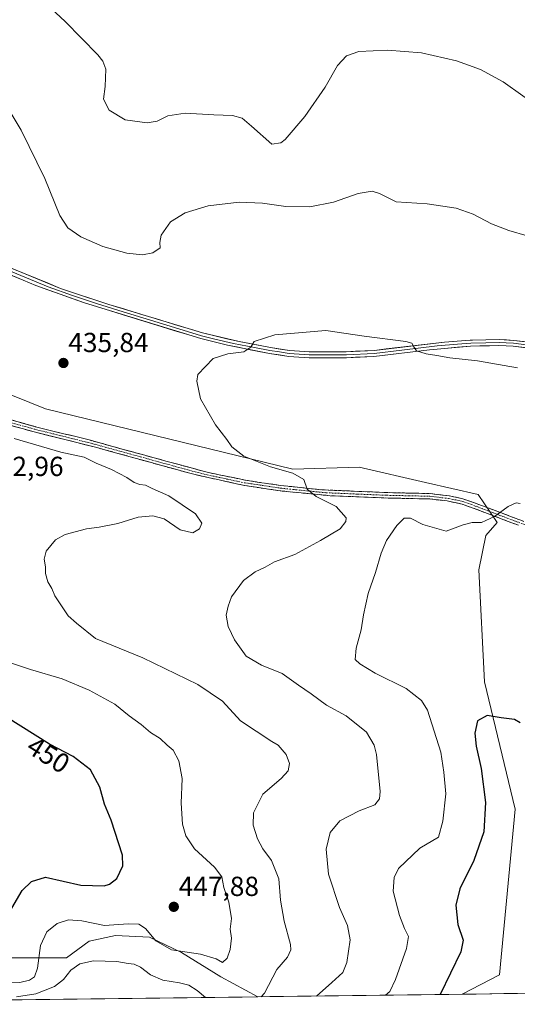
# Model space of a CAD drawing. Units: metres. Extents: x 587330 to 590785, y 4701220 to 4703577.
# Drawn here: x 588806 to 588987, y 4701237 to 4701594 of the extents above; entities that cross this region are included whole.
import ezdxf
from ezdxf.enums import TextEntityAlignment as Align

# ---------------------------------------------------------------- set-up
doc = ezdxf.new("R2010")
doc.units = ezdxf.units.M
doc.header["$MEASUREMENT"] = 0
doc.linetypes.add('TRAZO_Y_PUNTO', pattern=[1, 0.5, -0.25, 0, -0.25])
doc.linetypes.add('TRAZOSX2', pattern=[1.5, 1, -0.5])
for name, color, linetype, lineweight in [('Arbolado forestal CxS', 92, 'Continuous', 0), ('Camino', 19, 'TRAZOSX2', 0), ('Camino Cxs', 19, 'Continuous', 0), ('Camino eje', 19, 'TRAZO_Y_PUNTO', 0), ('Carátula', 7, 'Continuous', 5), ('Cultivos herbáceos CxS', 92, 'Continuous', 0), ('Curva de nivel maestra', 36, 'Continuous', 30), ('Curva de nivel normal', 36, 'Continuous', 0), ('Layer 0', 7, 'Continuous', 0), ('Municipio CxS', 142, 'Continuous', 0), ('Punto de cota en terreno', 7, 'Continuous', 0), ('Rótulo de curva de nivel directora', 19, 'Continuous', 0), ('Rótulo de punto de cota en terreno', 19, 'Continuous', 0), ('Suelo desnudo CxS', 43, 'Continuous', 0)]:
    doc.layers.add(name, color=color, linetype=linetype, lineweight=lineweight)
doc.styles.add('Arial', font='txt', dxfattribs={"height": 0.2})

# ---------------------------------------------------------------- blocks, each defined once
blk = doc.blocks.new('*U150')
at = {"layer": 'Cultivos herbáceos CxS', "color": 92, "linetype": 'Continuous', "lineweight": 0}
blk.add_polyline3d([(589010.18, 4701241.08, 421.1), (588966.94, 4701240.52, 422.54), (588980.49, 4701247.55, 420.62), (588986.15, 4701307.69, 423), (588975.1, 4701353.97, 425.61), (588972.97, 4701394.57, 427.71), (588975.54, 4701407.09, 428.61), (588979.58, 4701411.86, 429.34), (588972.71, 4701421.95, 430.68), (588953.63, 4701426.33, 431.59), (588929.57, 4701431.85, 431.95), (588905.53, 4701431.14, 434.79), (588815.72, 4701453.08, 436.85), (588768.33, 4701472.18, 435.86), (588735.8, 4701489.16, 433.89), (588718.83, 4701490.57, 432.93), (588706.81, 4701498.36, 432.9), (588653.06, 4701515.34, 432.38), (588628.31, 4701523.83, 430.74), (588621.94, 4701531.61, 431.15), (588595.07, 4701526.66, 434.76), (588503.84, 4701557.43, 433.13)], dxfattribs=at)
blk = doc.blocks.new('*U176')
at = {"layer": 'Curva de nivel normal', "color": 36, "linetype": 'Continuous', "lineweight": 0}
blk.add_polyline3d([(588914.03, 4701239.85, 435), (588919.66, 4701244.78, 435), (588923.57, 4701248.36, 435), (588925.1, 4701252.08, 435), (588926.31, 4701260.32, 435), (588925.32, 4701265.47, 435), (588922.36, 4701272, 435), (588918.38, 4701284.13, 435), (588917.55, 4701293.13, 435), (588919.03, 4701299.18, 435), (588922.51, 4701303.51, 435), (588929.5, 4701307.11, 435), (588935.2, 4701309.24, 435), (588936.98, 4701311.48, 435), (588937.21, 4701314.11, 435), (588935.8, 4701327.51, 435), (588934.96, 4701330.92, 435), (588932.25, 4701335.64, 435), (588924.88, 4701341.62, 435), (588917.72, 4701345.46, 435), (588912.14, 4701349.65, 435), (588907.56, 4701352.74, 435), (588901.58, 4701356.99, 435), (588894.16, 4701359.98, 435), (588888.49, 4701363.21, 435), (588884.32, 4701369.14, 435), (588883.26, 4701371.49, 435), (588881.99, 4701374.01, 435), (588881.31, 4701378.21, 435), (588882.01, 4701381.42, 435), (588883.23, 4701384.81, 435), (588887.62, 4701390.74, 435), (588891.85, 4701393.92, 435), (588895.43, 4701395.6, 435), (588898.85, 4701397.5, 435), (588906.21, 4701400.19, 435), (588915.49, 4701405.32, 435), (588922.65, 4701409.52, 435), (588924.72, 4701412.13, 435), (588924.81, 4701413.49, 435), (588921.21, 4701417.67, 435), (588913.95, 4701421.21, 435), (588910.62, 4701423.87, 435), (588909.46, 4701427.36, 435), (588905.44, 4701429.74, 435), (588897.35, 4701432.02, 435), (588887.74, 4701435.86, 435), (588883.34, 4701439.26, 435), (588881.5, 4701441.96, 435), (588877.44, 4701447.21, 435), (588872.02, 4701456.65, 435), (588870.68, 4701463.07, 435), (588871.05, 4701465.49, 435), (588876.59, 4701471.3, 435), (588881.89, 4701473.06, 435), (588887.73, 4701473.8, 435), (588890.18, 4701475.49, 435), (588891.48, 4701477.56, 435), (588899, 4701479.91, 435), (588917.51, 4701481.47, 435), (588931.41, 4701479.51, 435), (588946.44, 4701477.52, 435), (588948.63, 4701476.88, 435), (588949.34, 4701475.62, 435), (588950.4, 4701474.15, 435), (588953.87, 4701473.04, 435), (588957.78, 4701472.47, 435), (588962.47, 4701471.62, 435), (588972.47, 4701470.51, 435), (588986.96, 4701467.92, 435)], dxfattribs=at)
blk = doc.blocks.new('*U177')
at = {"layer": 'Curva de nivel normal', "color": 36, "linetype": 'Continuous', "lineweight": 0}
blk.add_polyline3d([(588987.96, 4701418.65, 430), (588986.55, 4701418.94, 430), (588983.66, 4701417.67, 430), (588978.66, 4701413.93, 430), (588974.01, 4701411.86, 430), (588970.54, 4701411.84, 430), (588967.34, 4701410.95, 430), (588961.17, 4701408.71, 430), (588952.7, 4701411.04, 430), (588948.16, 4701413.43, 430), (588945.83, 4701413.41, 430), (588943.23, 4701410.73, 430), (588939.53, 4701405.25, 430), (588937.48, 4701400.69, 430), (588935.48, 4701393.63, 430), (588932.85, 4701386.02, 430), (588931.12, 4701378.3, 430), (588930.3, 4701372.84, 430), (588928.43, 4701366.16, 430), (588928.08, 4701362.02, 430), (588929.85, 4701360.48, 430), (588935.4, 4701357.04, 430), (588946.55, 4701351.52, 430), (588952.14, 4701347.14, 430), (588954.3, 4701343.61, 430), (588959.14, 4701328.41, 430), (588960.34, 4701321.15, 430), (588960.98, 4701313.31, 430), (588959.88, 4701303.39, 430), (588958.37, 4701297.51, 430), (588951.58, 4701293.53, 430), (588943.84, 4701286.13, 430), (588942.29, 4701282.95, 430), (588941.87, 4701277.88, 430), (588944.14, 4701269.12, 430), (588945.98, 4701264.34, 430), (588947.41, 4701261.53, 430), (588946.74, 4701257.07, 430), (588942.72, 4701245.82, 430), (588940.63, 4701241.52, 430), (588939.125742, 4701240.167687, 430)], dxfattribs=at)
blk = doc.blocks.new('*U184')
at = {"layer": 'Curva de nivel normal', "color": 36, "linetype": 'Continuous', "lineweight": 0}
blk.add_polyline3d([(588990.56, 4701515.9, 440), (588983.93, 4701517.81, 440), (588977.64, 4701520.29, 440), (588970.95, 4701523.72, 440), (588964.72, 4701525.97, 440), (588954.18, 4701527.52, 440), (588943.01, 4701528.23, 440), (588936.94, 4701531.21, 440), (588934.21, 4701532.15, 440), (588929.24, 4701531.23, 440), (588920.27, 4701528.16, 440), (588911.69, 4701526.4, 440), (588902.88, 4701526.59, 440), (588894.52, 4701527.8, 440), (588885.96, 4701528.14, 440), (588874.71, 4701526.73, 440), (588866.37, 4701524.26, 440), (588861.02, 4701520.96, 440), (588857.63, 4701516.16, 440), (588857.16, 4701513.49, 440), (588857.29, 4701511.49, 440), (588854.66, 4701509.72, 440), (588850.92, 4701509.01, 440), (588845.17, 4701509.56, 440), (588836.46, 4701512.01, 440), (588828.58, 4701515.52, 440), (588823.84, 4701518.77, 440), (588820.96, 4701523.23, 440), (588815.45, 4701536.71, 440), (588806.93, 4701554.28, 440), (588800.3, 4701565.15, 440)], dxfattribs=at)
blk = doc.blocks.new('*U195')
at = {"layer": 'Curva de nivel maestra', "color": 36, "linetype": 'Continuous', "lineweight": 30}
blk.add_polyline3d([(588988, 4701339.05, 425), (588985.9, 4701340.23, 425), (588981.07, 4701340.86, 425), (588976.06, 4701341.76, 425), (588972.46, 4701339.76, 425), (588971.51, 4701335.28, 425), (588971.97, 4701330.61, 425), (588973.78, 4701322.44, 425), (588975.39, 4701310.17, 425), (588974.8, 4701299.47, 425), (588971.16, 4701289.02, 425), (588966.05, 4701278.81, 425), (588964.59, 4701272.85, 425), (588965.39, 4701265.85, 425), (588967.33, 4701260.19, 425), (588966.41, 4701255.85, 425), (588958.95, 4701240.42, 425)], dxfattribs=at)
blk = doc.blocks.new('5PATER')
at = {"layer": 'Carátula', "linetype": 'Continuous', "lineweight": 5}
h = blk.add_hatch(color=250, dxfattribs=at)
edge = h.paths.add_edge_path()
edge.add_ellipse((0, 0.01), major_axis=(-1.33, -1.34), ratio=0.999422, start_angle=0, end_angle=360)

msp = doc.modelspace()

# ---------------------------------------------------------------- linework, layer by layer
at = {"layer": 'Arbolado forestal CxS', "color": 92, "linetype": 'Continuous', "lineweight": 0}
for points in [[(588966.94, 4701240.52, 422.54), (588980.49, 4701247.55, 420.62), (588986.15, 4701307.69, 423), (588975.1, 4701353.97, 425.61), (588972.97, 4701394.57, 427.71), (588975.54, 4701407.09, 428.61), (588979.58, 4701411.86, 429.34), (588972.71, 4701421.95, 430.68), (588953.63, 4701426.33, 431.59), (588929.57, 4701431.85, 431.95), (588905.53, 4701431.14, 434.79), (588815.72, 4701453.08, 436.85), (588768.33, 4701472.18, 435.86), (588735.8, 4701489.16, 433.89), (588718.83, 4701490.57, 432.93), (588706.81, 4701498.36, 432.9), (588653.06, 4701515.34, 432.38), (588628.31, 4701523.83, 430.74), (588621.94, 4701531.61, 431.15), (588595.07, 4701526.66, 434.76), (588503.84, 4701557.43, 433.13)], [(588768.33, 4701472.18, 435.86), (588815.72, 4701453.08, 436.85), (588905.53, 4701431.14, 434.79), (588929.57, 4701431.85, 431.95), (588953.63, 4701426.33, 431.59), (588972.71, 4701421.95, 430.68), (588979.58, 4701411.86, 429.34), (588975.54, 4701407.09, 428.61), (588972.97, 4701394.57, 427.71), (588975.1, 4701353.97, 425.61), (588986.15, 4701307.69, 423), (588980.49, 4701247.55, 420.62), (588966.94, 4701240.52, 422.54), (588892.76, 4701239.58, 439.37), (588892.76, 4701239.58, 439.37), (588879.37, 4701246.83, 442.83), (588865.02, 4701255.72, 444.03), (588853.4, 4701261.18, 444.71), (588841.1, 4701261.87, 442.66), (588831.53, 4701259.82, 441.98), (588823.33, 4701253.67, 440.25), (588798.73, 4701253.67, 448.81)], [(588892.76, 4701239.58, 439.37), (588879.37, 4701246.83, 442.83), (588865.02, 4701255.72, 444.03), (588853.4, 4701261.18, 444.71), (588841.1, 4701261.87, 442.66), (588831.53, 4701259.82, 441.98), (588823.33, 4701253.67, 440.25), (588798.73, 4701253.67, 448.81), (588783.01, 4701263.23, 454.29), (588760.46, 4701274.85, 454.61), (588738.59, 4701283.74, 452.72), (588720.82, 4701293.3, 449.66), (588685.28, 4701302.87, 445.22), (588668.2, 4701310.39, 442.16), (588654.53, 4701322.01, 439.2), (588639.5, 4701334.99, 435.33), (588625.83, 4701346.61, 431.15), (588610.11, 4701358.91, 425.29), (588601.23, 4701363.01, 422.44), (588593.71, 4701356.82, 419.83)], [(588966.94, 4701240.52, 422.54), (588892.76, 4701239.58, 439.37)]]:
    msp.add_polyline3d(points, dxfattribs=at)
at = {"layer": 'Camino', "color": 19, "linetype": 'TRAZOSX2', "lineweight": 0}
for points in [[(588987.35, 4701410.79), (588972.31, 4701416.52), (588966.89, 4701418.47), (588962.01, 4701419.55), (588961.44, 4701419.62), (588955.16, 4701420.36), (588940.03, 4701420.69), (588919.01, 4701421.53), (588900.91, 4701423.3), (588887.95, 4701425.22), (588869.52, 4701429.3), (588854.57, 4701433.42), (588834.34, 4701439), (588811.61, 4701444.7), (588802.76, 4701447.16), (588793.3, 4701450.4), (588769.26, 4701459.65), (588759.91, 4701463.58), (588755.41, 4701465.71), (588733.29, 4701477.48), (588723.45, 4701483), (588717.66, 4701484.83)], [(588803.34, 4701449.03), (588812.11, 4701446.59), (588831.52, 4701441.77), (588859.91, 4701433.98), (588874.83, 4701429.96), (588888.31, 4701427.15), (588901.15, 4701425.24), (588916, 4701423.68), (588939, 4701422.68), (588955.29, 4701422.31), (588962.34, 4701421.48), (588967.22, 4701420.43), (588972.97, 4701418.36), (588992.78, 4701410.9)]]:
    msp.add_lwpolyline(points, dxfattribs=at)
at = {"layer": 'Camino Cxs', "color": 19, "linetype": 'Continuous', "lineweight": 0}
for points in [[(588987.35, 4701410.79, 429.59), (588983.59, 4701412.22, 429.61), (588979.83, 4701413.66, 429.9), (588976.07, 4701415.09, 430.16), (588972.31, 4701416.52, 430.55), (588969.6, 4701417.5, 430.81), (588966.89, 4701418.47, 431.03), (588962.01, 4701419.55, 431.4), (588961.44, 4701419.62, 431.44), (588958.3, 4701419.99, 431.51), (588955.16, 4701420.36, 431.44), (588951.38, 4701420.44, 431.21), (588947.6, 4701420.53, 430.94), (588943.81, 4701420.61, 431.1), (588940.03, 4701420.69, 431.45), (588935.83, 4701420.86, 431.9), (588931.62, 4701421.03, 432.47), (588927.42, 4701421.19, 433.23), (588923.21, 4701421.36, 433.79), (588919.01, 4701421.53, 434.34), (588914.49, 4701421.97, 434.82), (588909.96, 4701422.42, 435.19), (588905.44, 4701422.86, 435.56), (588900.91, 4701423.3, 435.96), (588896.59, 4701423.94, 436.23), (588892.27, 4701424.58, 436.65), (588887.95, 4701425.22, 436.92), (588883.34, 4701426.24, 437.19), (588878.74, 4701427.26, 437.36), (588874.13, 4701428.28, 437.37), (588869.52, 4701429.3, 437.64), (588865.78, 4701430.33, 437.98), (588862.05, 4701431.36, 438.24), (588858.31, 4701432.39, 438.19), (588854.57, 4701433.42, 438.09), (588850.52, 4701434.54, 438.17), (588846.48, 4701435.65, 438.34), (588842.43, 4701436.77, 438.48), (588838.39, 4701437.88, 438.44), (588834.34, 4701439, 438.24), (588829.79, 4701440.14, 438.32), (588825.25, 4701441.28, 438.48), (588820.7, 4701442.42, 438.49), (588816.16, 4701443.56, 438.26), (588811.61, 4701444.7, 438.31), (588807.19, 4701445.93, 438.53), (588802.76, 4701447.16, 438.67)], [(588803.34, 4701449.03, 438.13), (588807.73, 4701447.81, 438.27), (588812.11, 4701446.59, 438.13), (588816.96, 4701445.39, 438.02), (588821.82, 4701444.18, 438.09), (588826.67, 4701442.98, 438.31), (588831.52, 4701441.77, 438.21), (588836.25, 4701440.47, 438.02), (588840.98, 4701439.17, 438.13), (588845.72, 4701437.88, 438.22), (588850.45, 4701436.58, 438.05), (588855.18, 4701435.28, 437.76), (588859.91, 4701433.98, 437.8), (588863.64, 4701432.98, 437.87), (588867.37, 4701431.97, 437.73), (588871.1, 4701430.97, 437.47), (588874.83, 4701429.96, 437.18), (588879.32, 4701429.02, 436.99), (588883.82, 4701428.09, 436.9), (588888.31, 4701427.15, 436.73), (588892.59, 4701426.51, 436.47), (588896.87, 4701425.88, 436.1), (588901.15, 4701425.24, 435.79), (588906.1, 4701424.72, 435.29), (588911.05, 4701424.2, 434.79), (588916, 4701423.68, 434.28), (588920.6, 4701423.48, 433.72), (588925.2, 4701423.28, 433.16), (588929.8, 4701423.08, 432.59), (588934.4, 4701422.88, 432.04), (588939, 4701422.68, 431.61), (588943.07, 4701422.59, 431.33), (588947.15, 4701422.5, 431.17), (588951.22, 4701422.4, 431.24), (588955.29, 4701422.31, 431.39), (588958.82, 4701421.9, 431.49), (588962.34, 4701421.48, 431.49), (588967.22, 4701420.43, 431.18), (588970.1, 4701419.4, 430.94), (588972.97, 4701418.36, 430.68), (588976.93, 4701416.87, 430.25), (588980.89, 4701415.38, 429.94), (588984.86, 4701413.88, 429.83), (588988.82, 4701412.39, 429.8)]]:
    msp.add_polyline3d(points, dxfattribs=at)
at = {"layer": 'Camino eje', "color": 19, "linetype": 'TRAZO_Y_PUNTO', "lineweight": 0}
msp.add_lwpolyline([(588803.05, 4701448.1), (588811.86, 4701445.65), (588821.57, 4701443.24), (588832.93, 4701440.39), (588840.03, 4701438.44), (588850.14, 4701435.65), (588857.24, 4701433.7), (588864.72, 4701431.64), (588872.18, 4701429.63), (588881.39, 4701427.59), (588888.13, 4701426.19), (588894.61, 4701425.23), (588901.03, 4701424.27), (588908.46, 4701423.49), (588917.51, 4701422.61), (588929.01, 4701422.11), (588939.52, 4701421.69), (588947.66, 4701421.5), (588955.23, 4701421.34), (588962.03, 4701420.53), (588964.62, 4701419.99), (588967.06, 4701419.45), (588972.64, 4701417.44), (588980.16, 4701414.58), (588990.07, 4701410.85)], dxfattribs=at)
at = {"layer": 'Cultivos herbáceos CxS', "color": 92, "linetype": 'Continuous', "lineweight": 0}
for points in [[(588966.94, 4701240.52, 422.54), (588980.49, 4701247.55, 420.62), (588986.15, 4701307.69, 423), (588975.1, 4701353.97, 425.61), (588972.97, 4701394.57, 427.71), (588975.54, 4701407.09, 428.61), (588979.58, 4701411.86, 429.34), (588972.71, 4701421.95, 430.68), (588953.63, 4701426.33, 431.59), (588929.57, 4701431.85, 431.95), (588905.53, 4701431.14, 434.79), (588815.72, 4701453.08, 436.85), (588768.33, 4701472.18, 435.86), (588735.8, 4701489.16, 433.89), (588718.83, 4701490.57, 432.93), (588706.81, 4701498.36, 432.9), (588653.06, 4701515.34, 432.38), (588628.31, 4701523.83, 430.74), (588621.94, 4701531.61, 431.15), (588595.07, 4701526.66, 434.76), (588503.84, 4701557.43, 433.13)], [(589010.18, 4701241.08, 421.1), (588966.94, 4701240.52, 422.54)]]:
    msp.add_polyline3d(points, dxfattribs=at)
at = {"layer": 'Curva de nivel maestra', "color": 36, "linetype": 'Continuous', "lineweight": 30}
msp.add_polyline3d([(588802.67, 4701270.36, 450), (588807.21, 4701278.16, 450), (588810.59, 4701281.43, 450), (588815.76, 4701283.02, 450), (588828.54, 4701280.15, 450), (588836.95, 4701279.9, 450), (588838.93, 4701280.45, 450), (588841.59, 4701282.57, 450), (588843.74, 4701287.12, 450), (588843.68, 4701290.96, 450), (588839.59, 4701303.7, 450), (588837.08, 4701309.51, 450), (588835.45, 4701315.64, 450), (588832.08, 4701321.99, 450), (588825.69, 4701326.84, 450), (588817.16, 4701331.37, 450), (588801.55, 4701341.17, 450)], dxfattribs=at)
at = {"layer": 'Curva de nivel normal', "color": 36, "linetype": 'Continuous', "lineweight": 0}
for points in [[(588996.05, 4701561.64, 445), (588981.84, 4701571.85, 445), (588973.54, 4701576.34, 445), (588964.87, 4701579.5, 445), (588952.2, 4701582.36, 445), (588939.87, 4701583.37, 445), (588929.39, 4701582.77, 445), (588924.92, 4701581.23, 445), (588921.72, 4701577.72, 445), (588917.21, 4701569.85, 445), (588909.88, 4701559.22, 445), (588902.71, 4701550.89, 445), (588901.09, 4701549.62, 445), (588897.88, 4701549.14, 445), (588890.46, 4701555.71, 445), (588887.14, 4701558.59, 445), (588883.6, 4701559.55, 445), (588876.81, 4701559.83, 445), (588866.45, 4701560.42, 445), (588860.1, 4701559.43, 445), (588856.21, 4701557.56, 445), (588852.55, 4701556.95, 445), (588844.6, 4701558.01, 445), (588838.81, 4701561.48, 445), (588836.78, 4701565.48, 445), (588837.42, 4701570.12, 445), (588837.59, 4701576.37, 445), (588836.56, 4701579.35, 445), (588834.75, 4701581.6, 445), (588822.88, 4701593.76, 445), (588809.06, 4701606.63, 445)], [(588894.02, 4701239.59, 440), (588895.21, 4701240.93, 440), (588899.71, 4701249.45, 440), (588903.49, 4701253.99, 440), (588904.71, 4701256.63, 440), (588904.66, 4701258.58, 440), (588902.37, 4701267.02, 440), (588901.05, 4701274.68, 440), (588900.39, 4701282.38, 440), (588897.74, 4701289.02, 440), (588894.64, 4701293.32, 440), (588892.67, 4701296.89, 440), (588891.04, 4701301.88, 440), (588891.14, 4701306.32, 440), (588894.56, 4701313.18, 440), (588901.29, 4701318.84, 440), (588903.78, 4701321.62, 440), (588904.27, 4701324.3, 440), (588903.05, 4701327.62, 440), (588900.18, 4701330.93, 440), (588897.89, 4701332.26, 440), (588886.43, 4701339.8, 440), (588879.91, 4701346.87, 440), (588871, 4701352.96, 440), (588850.98, 4701362.66, 440), (588833.81, 4701369.64, 440), (588826.9, 4701375.25, 440), (588823.94, 4701377.91, 440), (588819.09, 4701385.2, 440), (588818.01, 4701387.83, 440), (588816.6, 4701390.28, 440), (588815.71, 4701393.26, 440), (588815.67, 4701395.69, 440), (588815.19, 4701398.47, 440), (588815.97, 4701401.38, 440), (588819.36, 4701405.51, 440), (588822.89, 4701407.4, 440), (588830.54, 4701409.55, 440), (588835.16, 4701410.16, 440), (588841.96, 4701411.5, 440), (588849.38, 4701413.72, 440), (588854.65, 4701414.25, 440), (588858.72, 4701413.15, 440), (588864.54, 4701409.16, 440), (588869.17, 4701408.1, 440), (588871.66, 4701409.5, 440), (588872.4, 4701411.56, 440), (588870.1, 4701414.94, 440), (588860.41, 4701421.46, 440), (588854.44, 4701424.1, 440), (588851.97, 4701425.34, 440), (588849.9, 4701425.58, 440), (588847.89, 4701426.27, 440), (588845.18, 4701428.12, 440), (588839.69, 4701431.03, 440), (588834.12, 4701433.4, 440), (588829.76, 4701435.5, 440), (588821.25, 4701437.39, 440), (588804.29, 4701442.36, 440)], [(588799.12, 4701244.61, 445), (588806.4, 4701244.79, 445), (588809.9, 4701245.61, 445), (588811.74, 4701246.89, 445), (588812.79, 4701249.98, 445), (588813.89, 4701258.17, 445), (588816.18, 4701263.23, 445), (588819.92, 4701266.17, 445), (588824.04, 4701267.5, 445), (588828.88, 4701267.18, 445), (588837.14, 4701265.44, 445), (588845.66, 4701266.05, 445), (588849.64, 4701265.98, 445), (588851.97, 4701264.36, 445), (588855.77, 4701259.89, 445), (588861.46, 4701256.69, 445), (588871.97, 4701255.04, 445), (588877.66, 4701253.42, 445), (588879.91, 4701252.09, 445), (588881.63, 4701253.66, 445), (588882.77, 4701256.76, 445), (588883.21, 4701260.85, 445), (588882.77, 4701264.12, 445), (588883.21, 4701268.03, 445), (588882.23, 4701273.9, 445), (588880.38, 4701279.28, 445), (588879.65, 4701283.19, 445), (588877.01, 4701286.62, 445), (588869.82, 4701293.36, 445), (588866.59, 4701297.98, 445), (588865.4, 4701302.27, 445), (588864.96, 4701309.84, 445), (588865.25, 4701318.84, 445), (588864.15, 4701325.21, 445), (588862.1, 4701329.17, 445), (588859.87, 4701330.93, 445), (588857.33, 4701333.33, 445), (588853.87, 4701335.55, 445), (588850.44, 4701338.4, 445), (588846.04, 4701341.66, 445), (588840.87, 4701345.83, 445), (588831.61, 4701350.9, 445), (588821.72, 4701355.01, 445), (588810.26, 4701358.38, 445), (588785.1, 4701366.72, 445)], [(588805.16, 4701239.62, 440), (588812.21, 4701240.65, 440), (588818.95, 4701243.33, 440), (588822.29, 4701245.86, 440), (588824.9, 4701249.22, 440), (588828.17, 4701251.57, 440), (588833.1, 4701252.69, 440), (588841.57, 4701252.44, 440), (588845.66, 4701251.63, 440), (588847.87, 4701251.41, 440), (588850.22, 4701250.36, 440), (588853.86, 4701247.57, 440), (588858.34, 4701245.61, 440), (588864.32, 4701244.68, 440), (588867.74, 4701243.81, 440), (588870.7, 4701241.88, 440), (588873.76, 4701239.33, 440)]]:
    msp.add_polyline3d(points, dxfattribs=at)
at = {"layer": 'Layer 0', "linetype": 'Continuous', "lineweight": 0}
for points in [[(588994.72, 4701474.74), (588985.49, 4701475.81), (588980.29, 4701476.08), (588969.96, 4701475.87), (588960.58, 4701475.03), (588955.08, 4701474.54), (588934.91, 4701472.12), (588924.92, 4701471.61), (588911.35, 4701471.62), (588904.07, 4701472.1), (588896.99, 4701473.16), (588881.77, 4701476.17), (588872.07, 4701478.57), (588829.86, 4701491.53), (588812.16, 4701497.9), (588784.51, 4701509.5), (588739.96, 4701529.38), (588710.34, 4701541.37), (588685.05, 4701551.18), (588664.1, 4701559.74), (588649.98, 4701564.48), (588631.75, 4701569.93), (588588.39, 4701581.92), (588557.22, 4701591.47)], [(588558.94, 4701593.21), (588584.2, 4701585.39), (588633.84, 4701571.6), (588650.64, 4701566.56), (588664.86, 4701561.79), (588685.86, 4701553.22), (588706.49, 4701545.23), (588740.82, 4701531.4), (588785.38, 4701511.51), (588821.16, 4701496.82), (588838.65, 4701491.02), (588872.64, 4701480.68), (588886.05, 4701477.48), (588897.36, 4701475.32), (588904.3, 4701474.27), (588911.43, 4701473.81), (588924.87, 4701473.8), (588935.06, 4701474.32), (588960.56, 4701477.29), (588969.78, 4701478.05), (588970.74, 4701478.06), (588980.33, 4701478.22), (588985.67, 4701477.95), (588995.06, 4701476.85)], [(588990.2, 4701476.35), (588985.58, 4701476.88), (588982.91, 4701477.02), (588980.31, 4701477.15), (588975.52, 4701477.07), (588970.11, 4701476.96), (588965.27, 4701476.58), (588957.81, 4701475.91), (588945.07, 4701474.43), (588934.99, 4701473.22), (588924.9, 4701472.71), (588911.39, 4701472.72), (588907.83, 4701472.95), (588904.19, 4701473.19), (588900.65, 4701473.72), (588897.18, 4701474.24), (588891.52, 4701475.32), (588883.91, 4701476.83), (588877.21, 4701478.43), (588872.36, 4701479.63), (588860.93, 4701483.13), (588843.93, 4701488.3), (588834.26, 4701491.28), (588825.51, 4701494.18), (588816.66, 4701497.36), (588798.77, 4701504.71)]]:
    msp.add_lwpolyline(points, dxfattribs=at)
for points in [[(588990.11, 4701475.28, 435.78), (588985.49, 4701475.81, 435.7), (588982.89, 4701475.95, 435.67), (588980.29, 4701476.08, 435.63), (588976.85, 4701476.01, 435.57), (588973.4, 4701475.94, 435.46), (588969.96, 4701475.87, 435.37), (588965.27, 4701475.45, 435.28), (588960.58, 4701475.03, 435.17), (588957.83, 4701474.79, 435.1), (588955.08, 4701474.54, 435.03), (588951.05, 4701474.06, 434.93), (588947.01, 4701473.57, 434.87), (588942.98, 4701473.09, 434.72), (588938.94, 4701472.6, 434.59), (588934.91, 4701472.12, 434.48), (588931.58, 4701471.95, 434.41), (588928.25, 4701471.78, 434.4), (588924.92, 4701471.61, 434.37), (588920.4, 4701471.61, 434.36), (588915.87, 4701471.62, 434.41), (588911.35, 4701471.62, 434.37), (588907.71, 4701471.86, 434.34), (588904.07, 4701472.1, 434.4), (588900.53, 4701472.63, 434.53), (588896.99, 4701473.16, 434.68), (588893.19, 4701473.91, 434.82), (588889.38, 4701474.67, 434.93), (588885.58, 4701475.42, 435.02), (588881.77, 4701476.17, 435.1), (588876.92, 4701477.37, 435.3), (588872.07, 4701478.57, 435.48), (588867.38, 4701480.01, 435.56), (588862.69, 4701481.45, 435.7), (588858, 4701482.89, 435.9), (588853.31, 4701484.33, 436.03), (588848.62, 4701485.77, 436.08), (588843.93, 4701487.21, 436.27), (588839.24, 4701488.65, 436.47), (588834.55, 4701490.09, 436.46), (588829.86, 4701491.53, 436.51), (588825.44, 4701493.12, 436.61), (588821.01, 4701494.72, 436.55), (588816.59, 4701496.31, 436.46), (588812.16, 4701497.9, 436.51), (588807.55, 4701499.83, 436.36), (588802.94, 4701501.77, 436.26)], [(588803.27, 4701504.17, 436.37), (588807.74, 4701502.33, 436.37), (588812.22, 4701500.49, 436.58), (588816.69, 4701498.66, 436.6), (588821.16, 4701496.82, 436.55), (588825.53, 4701495.37, 436.66), (588829.91, 4701493.92, 436.66), (588834.28, 4701492.47, 436.48), (588838.65, 4701491.02, 436.43), (588842.9, 4701489.73, 436.39), (588847.15, 4701488.44, 436.24), (588851.4, 4701487.14, 436.01), (588855.65, 4701485.85, 436.05), (588859.89, 4701484.56, 435.92), (588864.14, 4701483.27, 435.72), (588868.39, 4701481.97, 435.58), (588872.64, 4701480.68, 435.51), (588877.11, 4701479.61, 435.43), (588881.58, 4701478.55, 435.27), (588886.05, 4701477.48, 435.07), (588889.82, 4701476.76, 434.97), (588893.59, 4701476.04, 434.86), (588897.36, 4701475.32, 434.75), (588900.83, 4701474.8, 434.67), (588904.3, 4701474.27, 434.59), (588907.87, 4701474.04, 434.55), (588911.43, 4701473.81, 434.52), (588915.91, 4701473.81, 434.55), (588920.39, 4701473.8, 434.56), (588924.87, 4701473.8, 434.57), (588928.27, 4701473.97, 434.59), (588931.66, 4701474.15, 434.61), (588935.06, 4701474.32, 434.66), (588939.31, 4701474.81, 434.75), (588943.56, 4701475.31, 434.86), (588947.81, 4701475.8, 434.94), (588952.06, 4701476.3, 435.02), (588956.31, 4701476.79, 435.13), (588960.56, 4701477.29, 435.25), (588965.17, 4701477.67, 435.37), (588969.78, 4701478.05, 435.48), (588970.74, 4701478.06, 435.5), (588975.54, 4701478.14, 435.59), (588980.33, 4701478.22, 435.67), (588983, 4701478.09, 435.71), (588985.67, 4701477.95, 435.74), (588990.37, 4701477.4, 435.87)]]:
    msp.add_polyline3d(points, dxfattribs=at)
at = {"layer": 'Municipio CxS', "color": 142, "linetype": 'Continuous', "lineweight": 0}
msp.add_polyline3d([(588987.02, 4701240.78, 419.98), (588982.02, 4701240.72, 420.63), (588977.03, 4701240.65, 421.25), (588972.03, 4701240.59, 422.06), (588967.04, 4701240.52, 423), (588962.05, 4701240.46, 424.01), (588957.05, 4701240.4, 425.12), (588952.06, 4701240.33, 426.72), (588947.06, 4701240.27, 427.9), (588942.07, 4701240.21, 429.07), (588937.08, 4701240.14, 430.51), (588932.08, 4701240.08, 431.6), (588927.09, 4701240.01, 432.58), (588922.09, 4701239.95, 433.41), (588917.1, 4701239.89, 434.16), (588912.11, 4701239.82, 435.31), (588907.11, 4701239.76, 436.28), (588902.12, 4701239.69, 437.76), (588897.12, 4701239.63, 439.28), (588892.13, 4701239.57, 440.31), (588887.14, 4701239.5, 441.34), (588882.14, 4701239.44, 441.77), (588877.15, 4701239.38, 441.06), (588872.15, 4701239.31, 438.96), (588867.16, 4701239.25, 438.01), (588862.17, 4701239.18, 437.41), (588857.17, 4701239.12, 436.95), (588852.18, 4701239.06, 436.37), (588847.18, 4701238.99, 436.04), (588842.19, 4701238.93, 435.94), (588837.2, 4701238.86, 435.88), (588832.2, 4701238.8, 436.03), (588827.21, 4701238.74, 435.8), (588822.21, 4701238.67, 435.88), (588817.22, 4701238.61, 436.86), (588812.22, 4701238.55, 438.09), (588807.23, 4701238.48, 438.66), (588802.24, 4701238.42, 438.68)], dxfattribs=at)
at = {"layer": 'Suelo desnudo CxS', "color": 43, "linetype": 'Continuous', "lineweight": 0}
for points in [[(588892.76, 4701239.58, 439.37), (588879.37, 4701246.83, 442.83), (588865.02, 4701255.72, 444.03), (588853.4, 4701261.18, 444.71), (588841.1, 4701261.87, 442.66), (588831.53, 4701259.82, 441.98), (588823.33, 4701253.67, 440.25), (588798.73, 4701253.67, 448.81), (588783.01, 4701263.23, 454.29), (588760.46, 4701274.85, 454.61), (588738.59, 4701283.74, 452.72), (588720.82, 4701293.3, 449.66), (588685.28, 4701302.87, 445.22), (588668.2, 4701310.39, 442.16), (588654.53, 4701322.01, 439.2), (588639.5, 4701334.99, 435.33), (588625.83, 4701346.61, 431.15), (588610.11, 4701358.91, 425.29), (588601.23, 4701363.01, 422.44), (588593.71, 4701356.82, 419.83)], [(588798.73, 4701253.67, 448.81), (588823.33, 4701253.67, 440.25), (588831.53, 4701259.82, 441.98), (588841.1, 4701261.87, 442.66), (588853.4, 4701261.18, 444.71), (588865.02, 4701255.72, 444.03), (588879.37, 4701246.83, 442.83), (588892.76, 4701239.58, 439.37), (588679.85, 4701236.85, 418.53)], [(588892.76, 4701239.58, 439.37), (588679.85, 4701236.85, 418.53)]]:
    msp.add_polyline3d(points, dxfattribs=at)

# ---------------------------------------------------------------- block references
at = {"layer": 'Cultivos herbáceos CxS', "color": 92, "linetype": 'Continuous', "lineweight": 0}
msp.add_blockref('*U150', (0, 0), dxfattribs=at)
at = {"layer": 'Curva de nivel maestra', "color": 36, "linetype": 'Continuous', "lineweight": 30}
msp.add_blockref('*U195', (0, 0), dxfattribs=at)
at = {"layer": 'Curva de nivel normal', "color": 36, "linetype": 'Continuous', "lineweight": 0}
for name in ['*U176', '*U184', '*U177']:
    msp.add_blockref(name, (0, 0), dxfattribs=at)
at = {"layer": 'Punto de cota en terreno', "linetype": 'Continuous', "lineweight": 0}
for p in [(588822.22, 4701469.72, 435.84), (588862.28, 4701272.24, 447.88)]:
    msp.add_blockref('5PATER', p, dxfattribs=at)

# ---------------------------------------------------------------- texts
at = {"layer": 'Rótulo de curva de nivel directora', "color": 19, "linetype": 'Continuous', "lineweight": 0, "style": 'Arial'}
msp.add_text('450', height=7, rotation=-32.1206, dxfattribs=at).set_placement((588816.76, 4701327.46), align=Align.MIDDLE_CENTER)
at = {"layer": 'Rótulo de punto de cota en terreno', "color": 19, "linetype": 'Continuous', "lineweight": 0, "style": 'Arial'}
for s, p in [('435,84', (588823.98, 4701471.48)), ('442,96', (588793.11, 4701426.49)), ('447,88', (588864.04, 4701274))]:
    msp.add_text(s, height=7, dxfattribs=at).set_placement(p, align=Align.BOTTOM_LEFT)

doc.saveas('drawing.dxf')
